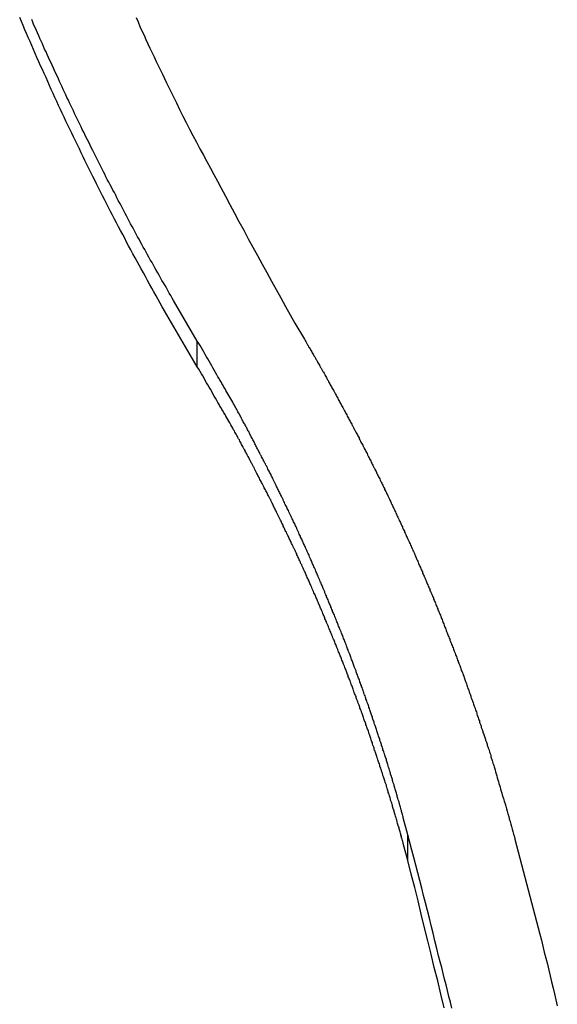
# Model space of a CAD drawing. Extents: x -38.8 to 38.8, y -25.1 to 25.1.
# Drawn here: x -20.7 to -20.2, y 1.3 to 2.4 of the extents above; entities that cross this region are included whole.
import ezdxf

# ---------------------------------------------------------------- set-up
doc = ezdxf.new("R2010")
doc.units = 0
doc.layers.get('0').update_dxf_attribs({"linetype": 'CONTINUOUS'})

msp = doc.modelspace()

# ---------------------------------------------------------------- linework, layer by layer
at = {"color": 0}
for points in [[(-20.5372, 2.0207), (-20.5746, 2.0846), (-20.5746, 2.0846), (-20.5767, 2.0885), (-20.5791, 2.0926), (-20.5812, 2.0965), (-20.5836, 2.1007), (-20.5857, 2.1046), (-20.5881, 2.1088), (-20.5902, 2.1127), (-20.5926, 2.1169), (-20.5947, 2.1208), (-20.5969, 2.125), (-20.599, 2.1289), (-20.6014, 2.1331), (-20.6035, 2.137), (-20.6059, 2.1412), (-20.608, 2.1454), (-20.6104, 2.1496), (-20.6104, 2.1496), (-20.6125, 2.1535), (-20.6146, 2.1577), (-20.6167, 2.1617), (-20.619, 2.1659), (-20.6211, 2.1698), (-20.6232, 2.174), (-20.6253, 2.1782), (-20.6277, 2.1824), (-20.6298, 2.1863), (-20.6319, 2.1905), (-20.634, 2.1947), (-20.6361, 2.1989), (-20.6382, 2.2029), (-20.6403, 2.2071), (-20.6424, 2.2113), (-20.6446, 2.2155), (-20.6446, 2.2155), (-20.6465, 2.2194), (-20.6486, 2.2236), (-20.6507, 2.2278), (-20.6528, 2.232), (-20.6548, 2.2362), (-20.6569, 2.2404), (-20.659, 2.2446), (-20.6611, 2.2488), (-20.6629, 2.253), (-20.665, 2.2572), (-20.667, 2.2614), (-20.6691, 2.2656), (-20.6709, 2.2698), (-20.673, 2.274), (-20.6751, 2.2782), (-20.6772, 2.2824), (-20.6772, 2.2824), (-20.679, 2.2866), (-20.6811, 2.2908), (-20.6829, 2.295), (-20.685, 2.2992), (-20.6868, 2.3034), (-20.6889, 2.3076), (-20.6907, 2.3118), (-20.6928, 2.3162), (-20.6946, 2.3204), (-20.6965, 2.3246), (-20.6983, 2.3288), (-20.7004, 2.3331), (-20.7022, 2.3373), (-20.7043, 2.3415), (-20.7061, 2.3457), (-20.7082, 2.3502), (-20.7082, 2.3502), (-20.71, 2.3544), (-20.7118, 2.3586), (-20.7136, 2.3628), (-20.7155, 2.3672), (-20.7173, 2.3714), (-20.7191, 2.3756), (-20.7209, 2.3798), (-20.7229, 2.3843), (-20.7247, 2.3885), (-20.7265, 2.3927)], [(-20.5372, 2.0482), (-20.5626, 2.0913), (-20.5626, 2.0913), (-20.5641, 2.094), (-20.5656, 2.0967), (-20.5671, 2.0994), (-20.5686, 2.1021), (-20.5701, 2.1048), (-20.5716, 2.1075), (-20.5731, 2.1102), (-20.5749, 2.1129), (-20.5764, 2.1156), (-20.5779, 2.1183), (-20.5794, 2.121), (-20.581, 2.1237), (-20.5825, 2.1264), (-20.584, 2.1291), (-20.5855, 2.1318), (-20.5873, 2.1348), (-20.5873, 2.1348), (-20.5888, 2.1375), (-20.5903, 2.1402), (-20.5918, 2.1429), (-20.5933, 2.1456), (-20.5948, 2.1483), (-20.5963, 2.151), (-20.5978, 2.1537), (-20.5993, 2.1567), (-20.6008, 2.1594), (-20.6023, 2.1621), (-20.6038, 2.1648), (-20.6053, 2.1677), (-20.6068, 2.1704), (-20.6083, 2.1731), (-20.6098, 2.1758), (-20.6113, 2.1788), (-20.6113, 2.1788), (-20.6125, 2.1815), (-20.614, 2.1842), (-20.6155, 2.1869), (-20.617, 2.1898), (-20.6184, 2.1925), (-20.6199, 2.1952), (-20.6214, 2.1979), (-20.6229, 2.2009), (-20.6241, 2.2036), (-20.6256, 2.2063), (-20.6271, 2.209), (-20.6286, 2.212), (-20.6301, 2.2147), (-20.6316, 2.2175), (-20.6331, 2.2202), (-20.6346, 2.2232), (-20.6346, 2.2232), (-20.6358, 2.2259), (-20.6373, 2.2286), (-20.6386, 2.2313), (-20.6401, 2.2343), (-20.6413, 2.237), (-20.6428, 2.2399), (-20.6443, 2.2426), (-20.6458, 2.2456), (-20.647, 2.2483), (-20.6485, 2.251), (-20.6499, 2.2537), (-20.6514, 2.2567), (-20.6526, 2.2594), (-20.6541, 2.2624), (-20.6556, 2.2651), (-20.6571, 2.2681), (-20.6571, 2.2681), (-20.6583, 2.2708), (-20.6598, 2.2735), (-20.661, 2.2762), (-20.6625, 2.2792), (-20.6637, 2.2819), (-20.6652, 2.2849), (-20.6665, 2.2876), (-20.668, 2.2906), (-20.6692, 2.2933), (-20.6707, 2.2963), (-20.6719, 2.299), (-20.6734, 2.302), (-20.6746, 2.3047), (-20.6761, 2.3077), (-20.6774, 2.3104), (-20.6789, 2.3134), (-20.6789, 2.3134), (-20.6801, 2.3161), (-20.6813, 2.3191), (-20.6825, 2.3218), (-20.684, 2.3248), (-20.6852, 2.3275), (-20.6867, 2.3305), (-20.6879, 2.3332), (-20.6894, 2.3362), (-20.6906, 2.3389), (-20.6919, 2.3419), (-20.6931, 2.3446), (-20.6946, 2.3476), (-20.6958, 2.3503), (-20.6972, 2.3533), (-20.6984, 2.3562), (-20.6999, 2.3592), (-20.6999, 2.3592), (-20.7011, 2.3619), (-20.7023, 2.3649), (-20.7035, 2.3676), (-20.705, 2.3706), (-20.7062, 2.3733), (-20.7074, 2.3763), (-20.7086, 2.3791), (-20.7101, 2.3821), (-20.7113, 2.3848), (-20.7125, 2.3878), (-20.7137, 2.3906)], [(-20.6025, 2.3927), (-20.6004, 2.388), (-20.5983, 2.3832), (-20.5962, 2.3787), (-20.594, 2.3739), (-20.5919, 2.3694), (-20.5898, 2.3646), (-20.5877, 2.3601), (-20.5853, 2.3553), (-20.5832, 2.3508), (-20.581, 2.3461), (-20.5789, 2.3416), (-20.5765, 2.3368), (-20.5744, 2.3323), (-20.5723, 2.3278), (-20.5702, 2.3233), (-20.5702, 2.3233), (-20.5666, 2.3161), (-20.5631, 2.3091), (-20.5595, 2.3019), (-20.5562, 2.295), (-20.5526, 2.2878), (-20.549, 2.2809), (-20.5454, 2.274), (-20.5419, 2.2671), (-20.5381, 2.26), (-20.5345, 2.2531), (-20.5308, 2.2462), (-20.5272, 2.2393), (-20.5233, 2.2324), (-20.5197, 2.2255), (-20.5158, 2.2186), (-20.5122, 2.2118), (-20.5122, 2.2118), (-20.5072, 2.2025), (-20.5024, 2.1935), (-20.4976, 2.1844), (-20.4928, 2.1754), (-20.4877, 2.1662), (-20.4829, 2.1572), (-20.478, 2.1482), (-20.4732, 2.1392), (-20.4681, 2.1302), (-20.4632, 2.1212), (-20.4581, 2.1122), (-20.4533, 2.1032), (-20.4482, 2.0942), (-20.4433, 2.0852), (-20.4382, 2.0762), (-20.4334, 2.0674)], [(-20.4334, 2.0674), (-20.4231, 2.0501), (-20.4231, 2.0501), (-20.4222, 2.0489), (-20.4216, 2.0477), (-20.421, 2.0465), (-20.4204, 2.0456), (-20.4198, 2.0444), (-20.4192, 2.0434), (-20.4186, 2.0422), (-20.418, 2.0413), (-20.4171, 2.0401), (-20.4165, 2.0389), (-20.4159, 2.0377), (-20.4153, 2.0368), (-20.4147, 2.0356), (-20.4141, 2.0347), (-20.4135, 2.0335), (-20.4129, 2.0326), (-20.4129, 2.0326), (-20.412, 2.0314), (-20.4114, 2.0302), (-20.4108, 2.029), (-20.4102, 2.0281), (-20.4096, 2.0269), (-20.409, 2.0259), (-20.4084, 2.0247), (-20.4078, 2.0238), (-20.4071, 2.0226), (-20.4065, 2.0214), (-20.4059, 2.0202), (-20.4053, 2.0193), (-20.4047, 2.0181), (-20.4041, 2.0172), (-20.4035, 2.016), (-20.4029, 2.0151), (-20.4029, 2.0151), (-20.4021, 2.0139), (-20.4015, 2.0127), (-20.4009, 2.0115), (-20.4003, 2.0106), (-20.3997, 2.0094), (-20.3991, 2.0083), (-20.3985, 2.0071), (-20.3979, 2.0062), (-20.3973, 2.005), (-20.3967, 2.0038), (-20.3961, 2.0026), (-20.3955, 2.0017), (-20.3949, 2.0005), (-20.3943, 1.9996), (-20.3937, 1.9984), (-20.3931, 1.9975), (-20.3931, 1.9975), (-20.3924, 1.9963), (-20.3918, 1.9951), (-20.3912, 1.9939), (-20.3906, 1.993), (-20.39, 1.9918), (-20.3894, 1.9906), (-20.3888, 1.9894), (-20.3882, 1.9885), (-20.3876, 1.9873), (-20.387, 1.9861), (-20.3864, 1.9849), (-20.3858, 1.984), (-20.3852, 1.9828), (-20.3846, 1.9819), (-20.384, 1.9807), (-20.3834, 1.9798), (-20.3834, 1.9798), (-20.3828, 1.9786), (-20.3822, 1.9774), (-20.3816, 1.9762), (-20.381, 1.9753), (-20.3804, 1.9741), (-20.3798, 1.9729), (-20.3792, 1.9717), (-20.3786, 1.9708), (-20.378, 1.9696), (-20.3774, 1.9684), (-20.3768, 1.9672), (-20.3762, 1.9663), (-20.3756, 1.9651), (-20.375, 1.9641), (-20.3744, 1.9629), (-20.3739, 1.962), (-20.3739, 1.962), (-20.3733, 1.9608), (-20.3727, 1.9596), (-20.3721, 1.9584), (-20.3715, 1.9575), (-20.3709, 1.9563), (-20.3703, 1.9551), (-20.3697, 1.9539), (-20.3691, 1.953), (-20.3685, 1.9518), (-20.3679, 1.9506), (-20.3673, 1.9494), (-20.3667, 1.9485), (-20.3661, 1.9473), (-20.3655, 1.9463), (-20.3649, 1.9451), (-20.3646, 1.9442), (-20.3646, 1.9442), (-20.364, 1.943), (-20.3634, 1.9418), (-20.3628, 1.9406), (-20.3622, 1.9397), (-20.3616, 1.9385), (-20.361, 1.9373), (-20.3604, 1.9361), (-20.3599, 1.9352), (-20.3593, 1.934), (-20.3587, 1.9328), (-20.3581, 1.9316), (-20.3575, 1.9307), (-20.3569, 1.9295), (-20.3563, 1.9284), (-20.3557, 1.9272), (-20.3554, 1.9263), (-20.3554, 1.9263), (-20.3548, 1.9251), (-20.3542, 1.9239), (-20.3536, 1.9227), (-20.353, 1.9218), (-20.3524, 1.9206), (-20.3518, 1.9194), (-20.3512, 1.9182), (-20.3509, 1.9173), (-20.3503, 1.9161), (-20.3497, 1.9149), (-20.3491, 1.9137), (-20.3485, 1.9128), (-20.3479, 1.9116), (-20.3473, 1.9104), (-20.3467, 1.9092), (-20.3464, 1.9083), (-20.3464, 1.9083), (-20.3458, 1.9071), (-20.3452, 1.9059), (-20.3446, 1.9047), (-20.344, 1.9038), (-20.3434, 1.9026), (-20.3428, 1.9014), (-20.3422, 1.9002), (-20.3419, 1.8993), (-20.3413, 1.8981), (-20.3407, 1.8969), (-20.3401, 1.8957), (-20.3397, 1.8948), (-20.3391, 1.8936), (-20.3385, 1.8924), (-20.3379, 1.8912), (-20.3376, 1.8903), (-20.3376, 1.8903), (-20.337, 1.8891), (-20.3364, 1.8879), (-20.3358, 1.8867), (-20.3353, 1.8857), (-20.3347, 1.8845), (-20.3341, 1.8833), (-20.3335, 1.8821), (-20.3332, 1.8812), (-20.3326, 1.88), (-20.332, 1.8788), (-20.3314, 1.8776), (-20.3311, 1.8767), (-20.3305, 1.8755), (-20.3299, 1.8743), (-20.3293, 1.8731), (-20.329, 1.8722), (-20.329, 1.8722), (-20.3284, 1.871), (-20.3278, 1.8698), (-20.3272, 1.8686), (-20.3268, 1.8675), (-20.3262, 1.8663), (-20.3256, 1.8651), (-20.325, 1.8639), (-20.3247, 1.863), (-20.3241, 1.8618), (-20.3235, 1.8606), (-20.3229, 1.8594), (-20.3226, 1.8585), (-20.322, 1.8573), (-20.3214, 1.8561), (-20.3208, 1.8549), (-20.3205, 1.854), (-20.3205, 1.854), (-20.3199, 1.8528), (-20.3193, 1.8516), (-20.3187, 1.8504), (-20.3184, 1.8493), (-20.3178, 1.8481), (-20.3172, 1.8469), (-20.3166, 1.8457), (-20.3163, 1.8448), (-20.3157, 1.8436), (-20.3151, 1.8424), (-20.3145, 1.8412), (-20.3142, 1.8403), (-20.3136, 1.8391), (-20.3131, 1.8379), (-20.3125, 1.8367), (-20.3122, 1.8358), (-20.3122, 1.8358), (-20.3116, 1.8346), (-20.311, 1.8334), (-20.3104, 1.8322), (-20.3101, 1.831), (-20.3095, 1.8298), (-20.3089, 1.8286), (-20.3083, 1.8274), (-20.308, 1.8265), (-20.3074, 1.8253), (-20.3068, 1.8241), (-20.3062, 1.8229), (-20.3059, 1.822), (-20.3053, 1.8208), (-20.305, 1.8196), (-20.3044, 1.8184), (-20.3041, 1.8175), (-20.3041, 1.8175), (-20.3035, 1.8163), (-20.3029, 1.8151), (-20.3023, 1.8139), (-20.302, 1.8127), (-20.3014, 1.8115), (-20.301, 1.8103), (-20.3004, 1.8091), (-20.3001, 1.8082), (-20.2995, 1.807), (-20.2989, 1.8058), (-20.2983, 1.8046), (-20.298, 1.8036), (-20.2974, 1.8024), (-20.2971, 1.8012), (-20.2965, 1.8), (-20.2962, 1.7991), (-20.2962, 1.7991), (-20.2956, 1.7979), (-20.295, 1.7967), (-20.2944, 1.7955), (-20.2941, 1.7943), (-20.2935, 1.7931), (-20.2931, 1.7919), (-20.2925, 1.7907), (-20.2922, 1.7898), (-20.2916, 1.7886), (-20.2911, 1.7874), (-20.2905, 1.7862), (-20.2902, 1.7852), (-20.2896, 1.784), (-20.2893, 1.7828), (-20.2887, 1.7816), (-20.2884, 1.7807), (-20.2884, 1.7807), (-20.2878, 1.7795), (-20.2872, 1.7783), (-20.2866, 1.7771), (-20.2863, 1.7759), (-20.2857, 1.7747), (-20.2854, 1.7735), (-20.2848, 1.7723), (-20.2845, 1.7714), (-20.2839, 1.7702), (-20.2835, 1.769), (-20.2829, 1.7678), (-20.2826, 1.7667), (-20.282, 1.7655), (-20.2817, 1.7643), (-20.2811, 1.7631), (-20.2808, 1.7622), (-20.2808, 1.7622), (-20.2802, 1.761), (-20.2797, 1.7598), (-20.2791, 1.7586), (-20.2788, 1.7574), (-20.2782, 1.7562), (-20.2779, 1.755), (-20.2773, 1.7538), (-20.277, 1.7529), (-20.2764, 1.7517), (-20.2761, 1.7505), (-20.2755, 1.7493), (-20.2752, 1.7482), (-20.2746, 1.747), (-20.2743, 1.7458), (-20.2737, 1.7446), (-20.2734, 1.7437), (-20.2734, 1.7437), (-20.2728, 1.7425), (-20.2725, 1.7413), (-20.2719, 1.7401), (-20.2716, 1.7389), (-20.271, 1.7377), (-20.2707, 1.7365), (-20.2701, 1.7353), (-20.2698, 1.7344), (-20.2692, 1.7332), (-20.2689, 1.732), (-20.2683, 1.7308), (-20.268, 1.7296), (-20.2674, 1.7284), (-20.2671, 1.7272), (-20.2665, 1.726), (-20.2662, 1.7251), (-20.2662, 1.7251), (-20.2656, 1.7239), (-20.2653, 1.7227), (-20.2647, 1.7215), (-20.2644, 1.7203), (-20.2638, 1.7191), (-20.2635, 1.7179), (-20.2629, 1.7167), (-20.2626, 1.7158), (-20.262, 1.7146), (-20.2617, 1.7134), (-20.2611, 1.7122), (-20.2608, 1.711), (-20.2602, 1.7098), (-20.2599, 1.7086), (-20.2594, 1.7074), (-20.2591, 1.7065), (-20.2591, 1.7065), (-20.2585, 1.7053), (-20.2582, 1.7041), (-20.2576, 1.7029), (-20.2573, 1.7017), (-20.2567, 1.7005), (-20.2564, 1.6993), (-20.2559, 1.6981), (-20.2556, 1.6972), (-20.255, 1.696), (-20.2547, 1.6948), (-20.2541, 1.6936), (-20.2538, 1.6925), (-20.2532, 1.6913), (-20.2529, 1.6901), (-20.2526, 1.6889), (-20.2523, 1.688), (-20.2523, 1.688), (-20.2517, 1.6868), (-20.2514, 1.6856), (-20.2508, 1.6844), (-20.2505, 1.6832), (-20.2499, 1.682), (-20.2496, 1.6808), (-20.2492, 1.6796), (-20.2489, 1.6784), (-20.2483, 1.6772), (-20.248, 1.676), (-20.2474, 1.6748), (-20.2471, 1.6736), (-20.2465, 1.6724), (-20.2462, 1.6712), (-20.2459, 1.67), (-20.2456, 1.6691), (-20.2456, 1.6691), (-20.245, 1.6677), (-20.2447, 1.6665), (-20.2441, 1.6653), (-20.2438, 1.6641), (-20.2432, 1.6629), (-20.2429, 1.6617), (-20.2425, 1.6605), (-20.2422, 1.6593), (-20.2416, 1.6581), (-20.2413, 1.6569), (-20.2407, 1.6557), (-20.2404, 1.6545), (-20.2398, 1.6533), (-20.2395, 1.6521), (-20.2392, 1.6509), (-20.2389, 1.6497), (-20.2389, 1.6497), (-20.2383, 1.6485), (-20.238, 1.6473), (-20.2376, 1.6461), (-20.2373, 1.645), (-20.2367, 1.6438), (-20.2364, 1.6426), (-20.2361, 1.6414), (-20.2358, 1.6405), (-20.2352, 1.6393), (-20.2349, 1.6381), (-20.2346, 1.6369), (-20.2343, 1.636), (-20.2337, 1.6348), (-20.2334, 1.6336), (-20.2331, 1.6324), (-20.2328, 1.6315), (-20.2328, 1.6315), (-20.2322, 1.6303), (-20.2319, 1.6294), (-20.2316, 1.6282), (-20.2313, 1.6273), (-20.2309, 1.6261), (-20.2306, 1.6252), (-20.2303, 1.6241), (-20.23, 1.6232), (-20.2294, 1.622), (-20.2291, 1.6211), (-20.2288, 1.6199), (-20.2285, 1.619), (-20.2282, 1.6178), (-20.2279, 1.6169), (-20.2276, 1.616), (-20.2273, 1.6151), (-20.2273, 1.6151), (-20.2267, 1.6136), (-20.2264, 1.6124), (-20.2258, 1.6109), (-20.2255, 1.6097), (-20.2249, 1.6082), (-20.2246, 1.607), (-20.2243, 1.6055), (-20.224, 1.6043), (-20.2234, 1.6028), (-20.2231, 1.6016), (-20.2225, 1.6001), (-20.2222, 1.5989), (-20.2216, 1.5974), (-20.2213, 1.5962), (-20.221, 1.595), (-20.2207, 1.5938), (-20.2207, 1.5938), (-20.22, 1.5917), (-20.2194, 1.5896), (-20.2188, 1.5875), (-20.2182, 1.5854), (-20.2176, 1.5833), (-20.217, 1.5812), (-20.2164, 1.5791), (-20.2158, 1.5773), (-20.2152, 1.5752), (-20.2146, 1.5731), (-20.214, 1.571), (-20.2134, 1.5691), (-20.2128, 1.567), (-20.2122, 1.5649), (-20.2116, 1.5628), (-20.2111, 1.561), (-20.2111, 1.561), (-20.2102, 1.5583), (-20.2093, 1.5556), (-20.2084, 1.5529), (-20.2078, 1.5502), (-20.2069, 1.5475), (-20.2063, 1.5448), (-20.2054, 1.5421), (-20.2048, 1.5394), (-20.2039, 1.5367), (-20.2033, 1.534), (-20.2024, 1.5313), (-20.2018, 1.5286), (-20.2009, 1.5259), (-20.2003, 1.5232), (-20.1994, 1.5205), (-20.1988, 1.518)], [(-20.3128, 1.5225), (-20.3177, 1.5407), (-20.3177, 1.5407), (-20.318, 1.5416), (-20.3183, 1.5428), (-20.3186, 1.544), (-20.3189, 1.5452), (-20.3192, 1.5461), (-20.3195, 1.5473), (-20.3198, 1.5485), (-20.3202, 1.5497), (-20.3205, 1.5506), (-20.3208, 1.5518), (-20.3211, 1.553), (-20.3214, 1.5542), (-20.3217, 1.5553), (-20.322, 1.5565), (-20.3223, 1.5577), (-20.3229, 1.5589), (-20.3229, 1.5589), (-20.3232, 1.5598), (-20.3235, 1.561), (-20.3238, 1.5622), (-20.3241, 1.5634), (-20.3244, 1.5643), (-20.3247, 1.5655), (-20.325, 1.5667), (-20.3255, 1.5679), (-20.3258, 1.5688), (-20.3261, 1.57), (-20.3264, 1.5712), (-20.3267, 1.5724), (-20.327, 1.5734), (-20.3273, 1.5746), (-20.3276, 1.5758), (-20.3282, 1.577), (-20.3282, 1.577), (-20.3285, 1.5779), (-20.3288, 1.5791), (-20.3291, 1.5803), (-20.3294, 1.5815), (-20.3297, 1.5824), (-20.33, 1.5836), (-20.3303, 1.5848), (-20.3309, 1.586), (-20.3312, 1.5869), (-20.3315, 1.5881), (-20.3318, 1.5893), (-20.3322, 1.5905), (-20.3325, 1.5915), (-20.3328, 1.5927), (-20.3331, 1.5939), (-20.3337, 1.5951), (-20.3337, 1.5951), (-20.334, 1.596), (-20.3343, 1.5972), (-20.3346, 1.5984), (-20.3349, 1.5996), (-20.3352, 1.6005), (-20.3355, 1.6017), (-20.3358, 1.6029), (-20.3364, 1.6041), (-20.3367, 1.605), (-20.337, 1.6062), (-20.3373, 1.6074), (-20.3379, 1.6086), (-20.3382, 1.6095), (-20.3385, 1.6107), (-20.3388, 1.6119), (-20.3394, 1.6131), (-20.3394, 1.6131), (-20.3397, 1.614), (-20.34, 1.6152), (-20.3403, 1.6164), (-20.3408, 1.6176), (-20.3411, 1.6185), (-20.3414, 1.6197), (-20.3417, 1.6209), (-20.3423, 1.6221), (-20.3426, 1.623), (-20.3429, 1.6242), (-20.3432, 1.6254), (-20.3438, 1.6266), (-20.3441, 1.6276), (-20.3444, 1.6288), (-20.3447, 1.63), (-20.3453, 1.6312), (-20.3453, 1.6312), (-20.3456, 1.6321), (-20.3459, 1.6333), (-20.3462, 1.6345), (-20.3468, 1.6357), (-20.3471, 1.6366), (-20.3474, 1.6378), (-20.3477, 1.639), (-20.3483, 1.6402), (-20.3486, 1.6411), (-20.3489, 1.6423), (-20.3492, 1.6435), (-20.3498, 1.6447), (-20.3501, 1.6456), (-20.3504, 1.6468), (-20.3507, 1.648), (-20.3513, 1.6492), (-20.3513, 1.6492), (-20.3516, 1.6501), (-20.3519, 1.6513), (-20.3522, 1.6524), (-20.3528, 1.6536), (-20.3531, 1.6545), (-20.3534, 1.6557), (-20.3537, 1.6569), (-20.3543, 1.6581), (-20.3546, 1.659), (-20.3549, 1.6602), (-20.3552, 1.6614), (-20.3558, 1.6626), (-20.3561, 1.6635), (-20.3566, 1.6647), (-20.3569, 1.6659), (-20.3575, 1.6671), (-20.3575, 1.6671), (-20.3578, 1.668), (-20.3581, 1.6692), (-20.3584, 1.6703), (-20.359, 1.6715), (-20.3593, 1.6724), (-20.3597, 1.6736), (-20.36, 1.6748), (-20.3606, 1.676), (-20.3609, 1.6769), (-20.3612, 1.6781), (-20.3615, 1.6793), (-20.3621, 1.6805), (-20.3624, 1.6814), (-20.363, 1.6826), (-20.3633, 1.6838), (-20.3639, 1.685), (-20.3639, 1.685), (-20.3642, 1.6859), (-20.3645, 1.6871), (-20.3648, 1.6882), (-20.3654, 1.6894), (-20.3657, 1.6903), (-20.3663, 1.6915), (-20.3666, 1.6927), (-20.3672, 1.6939), (-20.3675, 1.6948), (-20.3678, 1.696), (-20.3681, 1.6972), (-20.3687, 1.6984), (-20.369, 1.6993), (-20.3696, 1.7005), (-20.3699, 1.7017), (-20.3705, 1.7029), (-20.3705, 1.7029), (-20.3708, 1.7038), (-20.3711, 1.705), (-20.3714, 1.706), (-20.372, 1.7072), (-20.3723, 1.7081), (-20.3729, 1.7093), (-20.3732, 1.7105), (-20.3738, 1.7117), (-20.3741, 1.7126), (-20.3745, 1.7138), (-20.3748, 1.715), (-20.3754, 1.7162), (-20.3757, 1.7171), (-20.3763, 1.7183), (-20.3766, 1.7195), (-20.3772, 1.7207), (-20.3772, 1.7207), (-20.3775, 1.7216), (-20.3778, 1.7228), (-20.3781, 1.7238), (-20.3787, 1.725), (-20.379, 1.7259), (-20.3796, 1.7271), (-20.3799, 1.7283), (-20.3805, 1.7295), (-20.3808, 1.7304), (-20.3814, 1.7316), (-20.3817, 1.7328), (-20.3823, 1.734), (-20.3826, 1.7349), (-20.3832, 1.7361), (-20.3835, 1.7373), (-20.3841, 1.7385), (-20.3841, 1.7385), (-20.3844, 1.7394), (-20.3849, 1.7406), (-20.3852, 1.7415), (-20.3858, 1.7427), (-20.3861, 1.7436), (-20.3867, 1.7448), (-20.387, 1.746), (-20.3876, 1.7472), (-20.3879, 1.7481), (-20.3885, 1.7493), (-20.3888, 1.7505), (-20.3894, 1.7517), (-20.3897, 1.7526), (-20.3903, 1.7538), (-20.3906, 1.755), (-20.3912, 1.7562), (-20.3912, 1.7562), (-20.3915, 1.7571), (-20.3921, 1.7583), (-20.3924, 1.7592), (-20.393, 1.7604), (-20.3933, 1.7613), (-20.3939, 1.7625), (-20.3942, 1.7637), (-20.3948, 1.7649), (-20.3951, 1.7658), (-20.3957, 1.767), (-20.396, 1.7681), (-20.3966, 1.7693), (-20.3969, 1.7702), (-20.3975, 1.7714), (-20.3979, 1.7726), (-20.3985, 1.7738), (-20.3985, 1.7738), (-20.3988, 1.7747), (-20.3994, 1.7759), (-20.3997, 1.7768), (-20.4003, 1.778), (-20.4006, 1.7789), (-20.4012, 1.7801), (-20.4015, 1.7813), (-20.4021, 1.7825), (-20.4024, 1.7834), (-20.403, 1.7846), (-20.4033, 1.7858), (-20.4039, 1.787), (-20.4042, 1.7879), (-20.4048, 1.7891), (-20.4053, 1.7903), (-20.4059, 1.7915), (-20.4059, 1.7915), (-20.4062, 1.7924), (-20.4068, 1.7936), (-20.4071, 1.7945), (-20.4077, 1.7957), (-20.408, 1.7966), (-20.4086, 1.7978), (-20.409, 1.799), (-20.4096, 1.8002), (-20.4099, 1.8011), (-20.4105, 1.8023), (-20.4108, 1.8033), (-20.4114, 1.8045), (-20.4117, 1.8054), (-20.4123, 1.8066), (-20.4129, 1.8078), (-20.4135, 1.809), (-20.4135, 1.809), (-20.4138, 1.8099), (-20.4144, 1.8111), (-20.4147, 1.812), (-20.4153, 1.8132), (-20.4156, 1.8141), (-20.4162, 1.8153), (-20.4167, 1.8165), (-20.4173, 1.8177), (-20.4176, 1.8186), (-20.4182, 1.8198), (-20.4185, 1.8208), (-20.4191, 1.822), (-20.4194, 1.8229), (-20.42, 1.8241), (-20.4206, 1.8253), (-20.4212, 1.8265), (-20.4212, 1.8265), (-20.4215, 1.8274), (-20.4221, 1.8286), (-20.4224, 1.8295), (-20.423, 1.8307), (-20.4233, 1.8316), (-20.4239, 1.8328), (-20.4245, 1.834), (-20.4251, 1.8352), (-20.4254, 1.8361), (-20.426, 1.8373), (-20.4265, 1.8383), (-20.4271, 1.8395), (-20.4274, 1.8404), (-20.428, 1.8416), (-20.4286, 1.8428), (-20.4292, 1.844), (-20.4292, 1.844), (-20.4295, 1.8449), (-20.4301, 1.8461), (-20.4304, 1.847), (-20.431, 1.8482), (-20.4313, 1.8491), (-20.4319, 1.8503), (-20.4325, 1.8515), (-20.4331, 1.8527), (-20.4334, 1.8536), (-20.434, 1.8548), (-20.4346, 1.8557), (-20.4352, 1.8569), (-20.4355, 1.8578), (-20.4361, 1.859), (-20.4367, 1.8602), (-20.4373, 1.8614), (-20.4373, 1.8614), (-20.4376, 1.8623), (-20.4382, 1.8635), (-20.4387, 1.8644), (-20.4393, 1.8656), (-20.4396, 1.8665), (-20.4402, 1.8677), (-20.4408, 1.8688), (-20.4414, 1.87), (-20.4417, 1.8709), (-20.4423, 1.8721), (-20.4429, 1.873), (-20.4435, 1.8742), (-20.4438, 1.8751), (-20.4444, 1.8763), (-20.445, 1.8775), (-20.4456, 1.8787), (-20.4456, 1.8787), (-20.4459, 1.8796), (-20.4465, 1.8808), (-20.447, 1.8817), (-20.4476, 1.8829), (-20.4479, 1.8838), (-20.4485, 1.885), (-20.4491, 1.8859), (-20.4497, 1.8871), (-20.45, 1.888), (-20.4506, 1.8892), (-20.4512, 1.8901), (-20.4518, 1.8913), (-20.4521, 1.8922), (-20.4527, 1.8934), (-20.4533, 1.8946), (-20.4539, 1.8958), (-20.4539, 1.8958), (-20.4542, 1.8967), (-20.4548, 1.8979), (-20.4554, 1.8988), (-20.456, 1.9), (-20.4563, 1.9009), (-20.4569, 1.9021), (-20.4575, 1.9033), (-20.4581, 1.9045), (-20.4584, 1.9054), (-20.459, 1.9066), (-20.4596, 1.9075), (-20.4602, 1.9087), (-20.4608, 1.9096), (-20.4614, 1.9108), (-20.462, 1.912), (-20.4626, 1.9132), (-20.4626, 1.9132), (-20.4629, 1.9141), (-20.4635, 1.9153), (-20.4641, 1.9162), (-20.4647, 1.9174), (-20.4653, 1.9183), (-20.4659, 1.9195), (-20.4665, 1.9207), (-20.4671, 1.9219), (-20.4675, 1.9228), (-20.4681, 1.924), (-20.4687, 1.9251), (-20.4693, 1.9263), (-20.4699, 1.9272), (-20.4705, 1.9284), (-20.4711, 1.9296), (-20.4717, 1.9308), (-20.4717, 1.9308), (-20.472, 1.9317), (-20.4726, 1.9326), (-20.4732, 1.9335), (-20.4738, 1.9347), (-20.4741, 1.9356), (-20.4747, 1.9368), (-20.4753, 1.9377), (-20.4759, 1.9389), (-20.4762, 1.9398), (-20.4768, 1.941), (-20.4774, 1.9419), (-20.478, 1.9431), (-20.4785, 1.944), (-20.4791, 1.9452), (-20.4797, 1.9461), (-20.4803, 1.9473), (-20.4803, 1.9473), (-20.4806, 1.9482), (-20.4812, 1.9491), (-20.4815, 1.95), (-20.4821, 1.9509), (-20.4824, 1.9518), (-20.483, 1.9527), (-20.4836, 1.9536), (-20.4842, 1.9548), (-20.4845, 1.9557), (-20.4851, 1.9566), (-20.4855, 1.9575), (-20.4861, 1.9584), (-20.4864, 1.9593), (-20.487, 1.9602), (-20.4876, 1.9611), (-20.4882, 1.9623), (-20.4882, 1.9623), (-20.4888, 1.9633), (-20.4894, 1.9645), (-20.49, 1.9657), (-20.4906, 1.9669), (-20.4912, 1.9681), (-20.4918, 1.9693), (-20.4924, 1.9705), (-20.4933, 1.9717), (-20.4939, 1.9729), (-20.4945, 1.9741), (-20.4951, 1.9753), (-20.4959, 1.9765), (-20.4965, 1.9777), (-20.4971, 1.9789), (-20.4977, 1.9801), (-20.4986, 1.9813), (-20.4986, 1.9813), (-20.4995, 1.9831), (-20.5005, 1.9849), (-20.5014, 1.9867), (-20.5026, 1.9885), (-20.5035, 1.9903), (-20.5047, 1.9921), (-20.5056, 1.9939), (-20.5068, 1.9957), (-20.5077, 1.9975), (-20.5089, 1.9993), (-20.5098, 2.0011), (-20.511, 2.0029), (-20.5119, 2.0047), (-20.5131, 2.0065), (-20.514, 2.0083), (-20.5152, 2.0103), (-20.5152, 2.0103), (-20.5164, 2.0124), (-20.5179, 2.0148), (-20.5191, 2.0172), (-20.5206, 2.0196), (-20.5218, 2.022), (-20.5233, 2.0244), (-20.5246, 2.0268), (-20.5261, 2.0292), (-20.5273, 2.0314), (-20.5288, 2.0338), (-20.53, 2.0362), (-20.5315, 2.0386), (-20.5327, 2.041), (-20.5342, 2.0434), (-20.5357, 2.0458), (-20.5372, 2.0482)], [(-20.5372, 2.0482), (-20.5372, 2.0482)], [(-20.5372, 2.0207), (-20.5372, 2.0482)], [(-20.5372, 2.0207), (-20.5372, 2.0482)], [(-20.5372, 2.0207), (-20.5372, 2.0482)], [(-20.5372, 2.0207), (-20.5372, 2.0482)], [(-20.5372, 2.0207), (-20.5372, 2.0482)], [(-20.5372, 2.0207), (-20.5372, 2.0482)], [(-20.5372, 2.0207), (-20.5372, 2.0482)], [(-20.5372, 2.0207), (-20.5372, 2.0482)], [(-20.5372, 2.0207), (-20.5372, 2.0482)], [(-20.5372, 2.0207), (-20.5372, 2.0482)], [(-20.5372, 2.0207), (-20.5372, 2.0482)], [(-20.5372, 2.0207), (-20.5372, 2.0482)], [(-20.5372, 2.0207), (-20.5372, 2.0482)], [(-20.5372, 2.0207), (-20.5372, 2.0482)], [(-20.5372, 2.0207), (-20.5372, 2.0482)], [(-20.5372, 2.0207), (-20.5372, 2.0482)], [(-20.5372, 2.0207), (-20.5372, 2.0482)], [(-20.5372, 2.0207), (-20.5372, 2.0482)], [(-20.5372, 2.0207), (-20.5372, 2.0482)], [(-20.5372, 2.0207), (-20.5372, 2.0482)], [(-20.5372, 2.0207), (-20.5372, 2.0482)], [(-20.3128, 1.495), (-20.3177, 1.5132), (-20.3177, 1.5132), (-20.318, 1.5141), (-20.3183, 1.5153), (-20.3186, 1.5165), (-20.3189, 1.5177), (-20.3192, 1.5186), (-20.3195, 1.5198), (-20.3198, 1.521), (-20.3202, 1.5222), (-20.3205, 1.5231), (-20.3208, 1.5243), (-20.3211, 1.5255), (-20.3214, 1.5267), (-20.3217, 1.5278), (-20.322, 1.529), (-20.3223, 1.5302), (-20.3229, 1.5314), (-20.3229, 1.5314), (-20.3232, 1.5323), (-20.3235, 1.5335), (-20.3238, 1.5347), (-20.3241, 1.5359), (-20.3244, 1.5368), (-20.3247, 1.538), (-20.325, 1.5392), (-20.3255, 1.5404), (-20.3258, 1.5413), (-20.3261, 1.5425), (-20.3264, 1.5437), (-20.3267, 1.5449), (-20.327, 1.5459), (-20.3273, 1.5471), (-20.3276, 1.5483), (-20.3282, 1.5495), (-20.3282, 1.5495), (-20.3285, 1.5504), (-20.3288, 1.5516), (-20.3291, 1.5528), (-20.3294, 1.554), (-20.3297, 1.5549), (-20.33, 1.5561), (-20.3303, 1.5573), (-20.3309, 1.5585), (-20.3312, 1.5594), (-20.3315, 1.5606), (-20.3318, 1.5618), (-20.3322, 1.563), (-20.3325, 1.564), (-20.3328, 1.5652), (-20.3331, 1.5664), (-20.3337, 1.5676), (-20.3337, 1.5676), (-20.334, 1.5685), (-20.3343, 1.5697), (-20.3346, 1.5709), (-20.3349, 1.5721), (-20.3352, 1.573), (-20.3355, 1.5742), (-20.3358, 1.5754), (-20.3364, 1.5766), (-20.3367, 1.5775), (-20.337, 1.5787), (-20.3373, 1.5799), (-20.3379, 1.5811), (-20.3382, 1.582), (-20.3385, 1.5832), (-20.3388, 1.5844), (-20.3394, 1.5856), (-20.3394, 1.5856), (-20.3397, 1.5865), (-20.34, 1.5877), (-20.3403, 1.5889), (-20.3408, 1.5901), (-20.3411, 1.591), (-20.3414, 1.5922), (-20.3417, 1.5934), (-20.3423, 1.5946), (-20.3426, 1.5955), (-20.3429, 1.5967), (-20.3432, 1.5979), (-20.3438, 1.5991), (-20.3441, 1.6001), (-20.3444, 1.6013), (-20.3447, 1.6025), (-20.3453, 1.6037), (-20.3453, 1.6037), (-20.3456, 1.6046), (-20.3459, 1.6058), (-20.3462, 1.6069), (-20.3468, 1.6081), (-20.3471, 1.609), (-20.3474, 1.6102), (-20.3477, 1.6114), (-20.3483, 1.6126), (-20.3486, 1.6135), (-20.3489, 1.6147), (-20.3492, 1.6159), (-20.3498, 1.6171), (-20.3501, 1.618), (-20.3504, 1.6192), (-20.3507, 1.6204), (-20.3513, 1.6216), (-20.3513, 1.6216), (-20.3516, 1.6225), (-20.3519, 1.6237), (-20.3522, 1.6249), (-20.3528, 1.6261), (-20.3531, 1.627), (-20.3534, 1.6282), (-20.3537, 1.6294), (-20.3543, 1.6306), (-20.3546, 1.6315), (-20.3549, 1.6327), (-20.3552, 1.6339), (-20.3558, 1.6351), (-20.3561, 1.636), (-20.3566, 1.6372), (-20.3569, 1.6384), (-20.3575, 1.6396), (-20.3575, 1.6396), (-20.3578, 1.6405), (-20.3581, 1.6417), (-20.3584, 1.6428), (-20.359, 1.644), (-20.3593, 1.6449), (-20.3597, 1.6461), (-20.36, 1.6473), (-20.3606, 1.6485), (-20.3609, 1.6494), (-20.3612, 1.6506), (-20.3615, 1.6518), (-20.3621, 1.653), (-20.3624, 1.6539), (-20.363, 1.6551), (-20.3633, 1.6563), (-20.3639, 1.6575), (-20.3639, 1.6575), (-20.3642, 1.6584), (-20.3645, 1.6596), (-20.3648, 1.6607), (-20.3654, 1.6619), (-20.3657, 1.6628), (-20.3663, 1.664), (-20.3666, 1.6652), (-20.3672, 1.6664), (-20.3675, 1.6673), (-20.3678, 1.6685), (-20.3681, 1.6697), (-20.3687, 1.6709), (-20.369, 1.6718), (-20.3696, 1.673), (-20.3699, 1.6742), (-20.3705, 1.6754), (-20.3705, 1.6754), (-20.3708, 1.6763), (-20.3711, 1.6775), (-20.3714, 1.6785), (-20.372, 1.6797), (-20.3723, 1.6806), (-20.3729, 1.6818), (-20.3732, 1.683), (-20.3738, 1.6842), (-20.3741, 1.6851), (-20.3745, 1.6863), (-20.3748, 1.6875), (-20.3754, 1.6887), (-20.3757, 1.6896), (-20.3763, 1.6908), (-20.3766, 1.692), (-20.3772, 1.6932), (-20.3772, 1.6932), (-20.3775, 1.6941), (-20.3778, 1.6953), (-20.3781, 1.6963), (-20.3787, 1.6975), (-20.379, 1.6984), (-20.3796, 1.6996), (-20.3799, 1.7008), (-20.3805, 1.702), (-20.3808, 1.7029), (-20.3814, 1.7041), (-20.3817, 1.7053), (-20.3823, 1.7065), (-20.3826, 1.7074), (-20.3832, 1.7086), (-20.3835, 1.7098), (-20.3841, 1.711), (-20.3841, 1.711), (-20.3844, 1.7119), (-20.3849, 1.7131), (-20.3852, 1.714), (-20.3858, 1.7152), (-20.3861, 1.7161), (-20.3867, 1.7173), (-20.387, 1.7185), (-20.3876, 1.7197), (-20.3879, 1.7206), (-20.3885, 1.7218), (-20.3888, 1.723), (-20.3894, 1.7242), (-20.3897, 1.7251), (-20.3903, 1.7263), (-20.3906, 1.7275), (-20.3912, 1.7287), (-20.3912, 1.7287), (-20.3915, 1.7296), (-20.3921, 1.7308), (-20.3924, 1.7317), (-20.393, 1.7329), (-20.3933, 1.7338), (-20.3939, 1.735), (-20.3942, 1.7362), (-20.3948, 1.7374), (-20.3951, 1.7383), (-20.3957, 1.7395), (-20.396, 1.7406), (-20.3966, 1.7418), (-20.3969, 1.7427), (-20.3975, 1.7439), (-20.3979, 1.7451), (-20.3985, 1.7463), (-20.3985, 1.7463), (-20.3988, 1.7472), (-20.3994, 1.7484), (-20.3997, 1.7493), (-20.4003, 1.7505), (-20.4006, 1.7514), (-20.4012, 1.7526), (-20.4015, 1.7538), (-20.4021, 1.755), (-20.4024, 1.7559), (-20.403, 1.7571), (-20.4033, 1.7583), (-20.4039, 1.7595), (-20.4042, 1.7604), (-20.4048, 1.7616), (-20.4053, 1.7628), (-20.4059, 1.764), (-20.4059, 1.764), (-20.4062, 1.7649), (-20.4068, 1.7661), (-20.4071, 1.767), (-20.4077, 1.7682), (-20.408, 1.7691), (-20.4086, 1.7703), (-20.409, 1.7715), (-20.4096, 1.7727), (-20.4099, 1.7736), (-20.4105, 1.7748), (-20.4108, 1.7758), (-20.4114, 1.777), (-20.4117, 1.7779), (-20.4123, 1.7791), (-20.4129, 1.7803), (-20.4135, 1.7815), (-20.4135, 1.7815), (-20.4138, 1.7824), (-20.4144, 1.7836), (-20.4147, 1.7845), (-20.4153, 1.7857), (-20.4156, 1.7866), (-20.4162, 1.7878), (-20.4167, 1.789), (-20.4173, 1.7902), (-20.4176, 1.7911), (-20.4182, 1.7923), (-20.4185, 1.7933), (-20.4191, 1.7945), (-20.4194, 1.7954), (-20.42, 1.7966), (-20.4206, 1.7978), (-20.4212, 1.799), (-20.4212, 1.799), (-20.4215, 1.7999), (-20.4221, 1.8011), (-20.4224, 1.802), (-20.423, 1.8032), (-20.4233, 1.8041), (-20.4239, 1.8053), (-20.4245, 1.8065), (-20.4251, 1.8077), (-20.4254, 1.8086), (-20.426, 1.8098), (-20.4265, 1.8108), (-20.4271, 1.812), (-20.4274, 1.8129), (-20.428, 1.8141), (-20.4286, 1.8153), (-20.4292, 1.8165), (-20.4292, 1.8165), (-20.4295, 1.8174), (-20.4301, 1.8186), (-20.4304, 1.8195), (-20.431, 1.8207), (-20.4313, 1.8216), (-20.4319, 1.8228), (-20.4325, 1.824), (-20.4331, 1.8252), (-20.4334, 1.8261), (-20.434, 1.8273), (-20.4346, 1.8282), (-20.4352, 1.8294), (-20.4355, 1.8303), (-20.4361, 1.8315), (-20.4367, 1.8327), (-20.4373, 1.8339), (-20.4373, 1.8339), (-20.4376, 1.8348), (-20.4382, 1.836), (-20.4387, 1.8369), (-20.4393, 1.8381), (-20.4396, 1.839), (-20.4402, 1.8402), (-20.4408, 1.8413), (-20.4414, 1.8425), (-20.4417, 1.8434), (-20.4423, 1.8446), (-20.4429, 1.8455), (-20.4435, 1.8467), (-20.4438, 1.8476), (-20.4444, 1.8488), (-20.445, 1.85), (-20.4456, 1.8512), (-20.4456, 1.8512), (-20.4459, 1.8521), (-20.4465, 1.8533), (-20.447, 1.8542), (-20.4476, 1.8554), (-20.4479, 1.8563), (-20.4485, 1.8575), (-20.4491, 1.8584), (-20.4497, 1.8596), (-20.45, 1.8605), (-20.4506, 1.8617), (-20.4512, 1.8626), (-20.4518, 1.8638), (-20.4521, 1.8647), (-20.4527, 1.8659), (-20.4533, 1.8671), (-20.4539, 1.8683), (-20.4539, 1.8683), (-20.4542, 1.8692), (-20.4548, 1.8704), (-20.4554, 1.8713), (-20.456, 1.8725), (-20.4563, 1.8734), (-20.4569, 1.8746), (-20.4575, 1.8758), (-20.4581, 1.877), (-20.4584, 1.8779), (-20.459, 1.8791), (-20.4596, 1.88), (-20.4602, 1.8812), (-20.4608, 1.8821), (-20.4614, 1.8833), (-20.462, 1.8845), (-20.4626, 1.8857), (-20.4626, 1.8857), (-20.4629, 1.8866), (-20.4635, 1.8878), (-20.4641, 1.8887), (-20.4647, 1.8899), (-20.4653, 1.8908), (-20.4659, 1.892), (-20.4665, 1.8932), (-20.4671, 1.8944), (-20.4675, 1.8953), (-20.4681, 1.8965), (-20.4687, 1.8976), (-20.4693, 1.8988), (-20.4699, 1.8997), (-20.4705, 1.9009), (-20.4711, 1.9021), (-20.4717, 1.9033), (-20.4717, 1.9033), (-20.472, 1.9042), (-20.4726, 1.9051), (-20.4732, 1.906), (-20.4738, 1.9072), (-20.4741, 1.9081), (-20.4747, 1.9093), (-20.4753, 1.9102), (-20.4759, 1.9114), (-20.4762, 1.9123), (-20.4768, 1.9135), (-20.4774, 1.9144), (-20.478, 1.9156), (-20.4785, 1.9165), (-20.4791, 1.9177), (-20.4797, 1.9186), (-20.4803, 1.9198), (-20.4803, 1.9198), (-20.4806, 1.9207), (-20.4812, 1.9216), (-20.4815, 1.9225), (-20.4821, 1.9234), (-20.4824, 1.9243), (-20.483, 1.9252), (-20.4836, 1.9261), (-20.4842, 1.9273), (-20.4845, 1.9282), (-20.4851, 1.9291), (-20.4855, 1.93), (-20.4861, 1.9309), (-20.4864, 1.9318), (-20.487, 1.9327), (-20.4876, 1.9336), (-20.4882, 1.9348), (-20.4882, 1.9348), (-20.4888, 1.9358), (-20.4894, 1.937), (-20.49, 1.9382), (-20.4906, 1.9394), (-20.4912, 1.9406), (-20.4918, 1.9418), (-20.4924, 1.943), (-20.4933, 1.9442), (-20.4939, 1.9454), (-20.4945, 1.9466), (-20.4951, 1.9478), (-20.4959, 1.949), (-20.4965, 1.9502), (-20.4971, 1.9514), (-20.4977, 1.9526), (-20.4986, 1.9538), (-20.4986, 1.9538), (-20.4995, 1.9556), (-20.5005, 1.9574), (-20.5014, 1.9592), (-20.5026, 1.961), (-20.5035, 1.9628), (-20.5047, 1.9646), (-20.5056, 1.9664), (-20.5068, 1.9682), (-20.5077, 1.97), (-20.5089, 1.9718), (-20.5098, 1.9736), (-20.511, 1.9754), (-20.5119, 1.9772), (-20.5131, 1.979), (-20.514, 1.9808), (-20.5152, 1.9828), (-20.5152, 1.9828), (-20.5164, 1.9849), (-20.5179, 1.9873), (-20.5191, 1.9897), (-20.5206, 1.9921), (-20.5218, 1.9945), (-20.5233, 1.9969), (-20.5246, 1.9993), (-20.5261, 2.0017), (-20.5273, 2.0039), (-20.5288, 2.0063), (-20.53, 2.0087), (-20.5315, 2.0111), (-20.5327, 2.0135), (-20.5342, 2.0159), (-20.5357, 2.0183), (-20.5372, 2.0207)], [(-20.5372, 2.0207), (-20.5372, 2.0207)], [(-20.2661, 1.338), (-20.2676, 1.3443), (-20.2691, 1.3503), (-20.2706, 1.3566), (-20.2721, 1.3626), (-20.2738, 1.3689), (-20.2753, 1.3749), (-20.2768, 1.3812), (-20.2783, 1.3874), (-20.2801, 1.3937), (-20.2801, 1.3937), (-20.2819, 1.4015), (-20.284, 1.4096), (-20.286, 1.4177), (-20.2881, 1.4258), (-20.2899, 1.4337), (-20.292, 1.4418), (-20.2941, 1.4499), (-20.2962, 1.458), (-20.2981, 1.4658), (-20.3002, 1.4739), (-20.3023, 1.482), (-20.3044, 1.4901), (-20.3065, 1.4982), (-20.3086, 1.5063), (-20.3107, 1.5144), (-20.3128, 1.5225)], [(-20.3128, 1.5225), (-20.3128, 1.5225)], [(-20.3128, 1.495), (-20.3128, 1.5225)], [(-20.3128, 1.495), (-20.3128, 1.5225)], [(-20.3128, 1.495), (-20.3128, 1.5225)], [(-20.3128, 1.495), (-20.3128, 1.5225)], [(-20.3128, 1.495), (-20.3128, 1.5225)], [(-20.3128, 1.495), (-20.3128, 1.5225)], [(-20.3128, 1.495), (-20.3128, 1.5225)], [(-20.3128, 1.495), (-20.3128, 1.5225)], [(-20.3128, 1.495), (-20.3128, 1.5225)], [(-20.3128, 1.495), (-20.3128, 1.5225)], [(-20.3128, 1.495), (-20.3128, 1.5225)], [(-20.3128, 1.495), (-20.3128, 1.5225)], [(-20.3128, 1.495), (-20.3128, 1.5225)], [(-20.3128, 1.495), (-20.3128, 1.5225)], [(-20.3128, 1.495), (-20.3128, 1.5225)], [(-20.3128, 1.495), (-20.3128, 1.5225)], [(-20.3128, 1.495), (-20.3128, 1.5225)], [(-20.3128, 1.495), (-20.3128, 1.5225)], [(-20.3128, 1.495), (-20.3128, 1.5225)], [(-20.3128, 1.495), (-20.3128, 1.5225)], [(-20.3128, 1.495), (-20.3128, 1.5225)], [(-20.1988, 1.518), (-20.1724, 1.4168), (-20.1724, 1.4168), (-20.1706, 1.4102), (-20.1691, 1.4039), (-20.1675, 1.3976), (-20.166, 1.3913), (-20.1642, 1.3848), (-20.1627, 1.3785), (-20.1612, 1.3722), (-20.1597, 1.3659), (-20.1581, 1.3593), (-20.1566, 1.353), (-20.1551, 1.3467), (-20.1536, 1.3404)], [(-20.2743, 1.3384), (-20.2778, 1.3528), (-20.2811, 1.3669), (-20.2847, 1.3813), (-20.288, 1.3954), (-20.2916, 1.4095), (-20.295, 1.4236), (-20.2986, 1.438), (-20.302, 1.4521), (-20.3056, 1.4665), (-20.3092, 1.4806), (-20.3128, 1.495)], [(-20.3128, 1.495), (-20.3128, 1.495)]]:
    msp.add_lwpolyline(points, dxfattribs=at)

doc.saveas('drawing.dxf')
